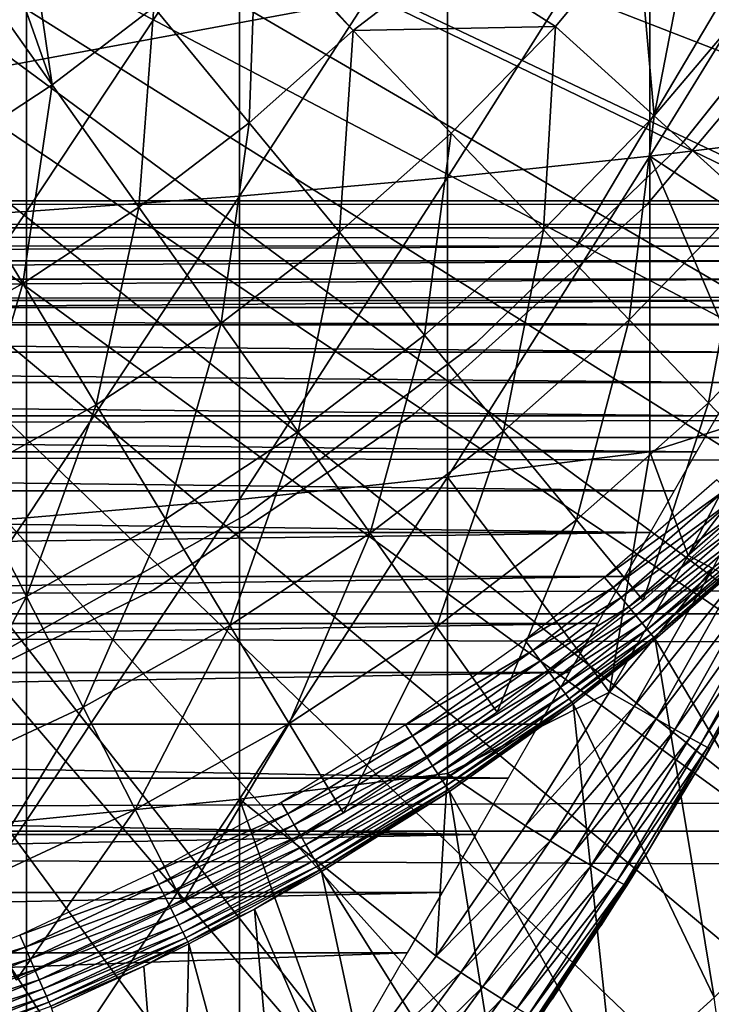
# Model space of a CAD drawing. Extents: x 0 to 458, y 0 to 1757.
# Drawn here: x 85 to 89, y 79 to 85 of the extents above; entities that cross this region are included whole.
import ezdxf

# ---------------------------------------------------------------- set-up
doc = ezdxf.new("R2010")
doc.units = 0
doc.header["$MEASUREMENT"] = 0
doc.layers.get('0').update_dxf_attribs({"linetype": 'CONTINUOUS'})

msp = doc.modelspace()

# ---------------------------------------------------------------- linework, layer by layer
for points in [[(82.200928, 88.685631, 0.052415), (94.322853, 84.465622, 0.052415), (82.054298, 88.138458, 0.052415)], [(94.663467, 85.440041, 0.052415), (94.38829, 84.643356, 0.052415), (82.200928, 88.685631, 0.052415)], [(82.200928, 88.685631, 0.052415), (94.38829, 84.643356, 0.052415), (94.322853, 84.465622, 0.052415)], [(82.054298, 88.138458, 0.052415), (93.095299, 81.703194, 0.052415), (81.814888, 87.625031, 0.052415)], [(82.054298, 88.138458, 0.052415), (94.322853, 84.465622, 0.052415), (93.947227, 83.517067, 0.052415)], [(82.054298, 88.138458, 0.052415), (93.947227, 83.517067, 0.052415), (93.573112, 82.671516, 0.052415)], [(93.573112, 82.671516, 0.052415), (93.537689, 82.595833, 0.052415), (82.054298, 88.138458, 0.052415)], [(82.054298, 88.138458, 0.052415), (93.537689, 82.595833, 0.052415), (93.095299, 81.703194, 0.052415)], [(81.814888, 87.625031, 0.052415), (92.116302, 80.009338, 0.052415), (81.489952, 87.160942, 0.052415)], [(81.814888, 87.625031, 0.052415), (93.095299, 81.703194, 0.052415), (92.618881, 80.836647, 0.052415)], [(81.814888, 87.625031, 0.052415), (92.618881, 80.836647, 0.052415), (92.116302, 80.009338, 0.052415)], [(81.489952, 87.160942, 0.052415), (91.541649, 79.154007, 0.052415), (81.089363, 86.760399, 0.052415)], [(81.489952, 87.160942, 0.052415), (92.116302, 80.009338, 0.052415), (91.541649, 79.154007, 0.052415)], [(81.089363, 86.760399, 0.052415), (89.213028, 76.415779, 0.052415), (80.625298, 86.43544, 0.052415)], [(81.089363, 86.760399, 0.052415), (91.541649, 79.154007, 0.052415), (91.018753, 78.446747, 0.052415)], [(81.089363, 86.760399, 0.052415), (91.018753, 78.446747, 0.052415), (90.472252, 77.769989, 0.052415)], [(90.472252, 77.769989, 0.052415), (89.811272, 77.026367, 0.052415), (81.089363, 86.760399, 0.052415)], [(81.089363, 86.760399, 0.052415), (89.811272, 77.026367, 0.052415), (89.213028, 76.415779, 0.052415)], [(89.092033, 86.440681, 85.981407), (89.092033, 84.579231, 85.602249), (90.312973, 86.561562, 85.311989)], [(90.312973, 86.561562, 85.311989), (89.092033, 84.579231, 85.602249), (90.312973, 84.72979, 84.938889)], [(87.100731, 74.65696, 0.052415), (80.111862, 86.19606, 0.052415), (80.625298, 86.43544, 0.052415)], [(87.100731, 74.65696, 0.052415), (80.625298, 86.43544, 0.052415), (87.882187, 75.24192, 0.052415)], [(80.625298, 86.43544, 0.052415), (89.213028, 76.415779, 0.052415), (88.502388, 75.759407, 0.052415)], [(80.625298, 86.43544, 0.052415), (88.502388, 75.759407, 0.052415), (87.882187, 75.24192, 0.052415)], [(87.830383, 86.33387, 86.573189), (87.830383, 84.446068, 86.188667), (89.092033, 86.440681, 85.981407)], [(89.092033, 86.440681, 85.981407), (87.830383, 84.446068, 86.188667), (89.092033, 84.579231, 85.602249)], [(86.533081, 86.241478, 87.084938), (86.533081, 84.330917, 86.695778), (87.830383, 86.33387, 86.573189)], [(87.830383, 86.33387, 86.573189), (86.533081, 84.330917, 86.695778), (87.830383, 84.446068, 86.188667)], [(80.111862, 86.19606, 0.052415), (86.493858, 74.250343, 0.052415), (86.36776, 74.17083, 0.052415)], [(86.493858, 74.250343, 0.052415), (80.111862, 86.19606, 0.052415), (87.100731, 74.65696, 0.052415)], [(86.36776, 74.17083, 0.052415), (85.614822, 73.729988, 0.052415), (80.111862, 86.19606, 0.052415)], [(80.111862, 86.19606, 0.052415), (85.614822, 73.729988, 0.052415), (85.059837, 73.44091, 0.052415)], [(85.205383, 86.163879, 87.514587), (85.205383, 84.234238, 87.121536), (86.533081, 86.241478, 87.084938)], [(86.533081, 86.241478, 87.084938), (85.205383, 84.234238, 87.121536), (86.533081, 84.330917, 86.695778)], [(83.852631, 86.101532, 87.86042), (83.852631, 84.156387, 87.464233), (85.205383, 86.163879, 87.514587)], [(85.205383, 86.163879, 87.514587), (83.852631, 84.156387, 87.464233), (85.205383, 84.234238, 87.121536)], [(81.000298, 86.019989, 69.109467), (79.00029, 84.02002, 69.109467), (89.816963, 86.019989, 69.109467)], [(89.816963, 86.019989, 69.109467), (79.00029, 84.02002, 69.109467), (88.632179, 84.02002, 69.109467)], [(85.366463, 85.02388, 56.238312), (84.799217, 85.823662, 55.56049), (85.021141, 85.999969, 55.553131)], [(85.366463, 85.02388, 56.238312), (85.021141, 85.999969, 55.553131), (85.223793, 85.999969, 55.633091)], [(85.366463, 85.02388, 56.238312), (85.223793, 85.999969, 55.633091), (86.00058, 85.509178, 56.238312)], [(86.595268, 84.787849, 56.977871), (86.00058, 85.509178, 56.238312), (86.638443, 85.999969, 56.28014)], [(86.595268, 84.787849, 56.977871), (86.638443, 85.999969, 56.28014), (87.243271, 85.362793, 56.977871)], [(87.243271, 85.362793, 56.977871), (86.638443, 85.999969, 56.28014), (86.67244, 85.999969, 56.29771)], [(87.243271, 85.362793, 56.977871), (86.67244, 85.999969, 56.29771), (87.832123, 85.814827, 57.064838)], [(88.503906, 85.388779, 57.776089), (87.832123, 85.814827, 57.064838), (89.014839, 85.999969, 57.769341)], [(88.503906, 85.388779, 57.776089), (89.014839, 85.999969, 57.769341), (89.120506, 84.830162, 58.629669)], [(89.816963, 86.019989, 69.109467), (88.632179, 84.02002, 69.109467), (91.249352, 84.02002, 69.109467)], [(89.120506, 84.830162, 58.629669), (89.014839, 85.999969, 57.769341), (89.347023, 85.999969, 58.025311)], [(89.120506, 84.830162, 58.629669), (89.347023, 85.999969, 58.025311), (89.758781, 85.588097, 58.629669)], [(90.400703, 86.047653, 14.10947), (90.400703, 86.047653, 58.97216), (89.290161, 84.655052, 14.10947)], [(89.290161, 84.655052, 14.10947), (90.400703, 86.047653, 58.97216), (90.384918, 86.025002, 58.901272)], [(89.290161, 84.655052, 14.10947), (90.384918, 86.025002, 58.901272), (89.290161, 84.655052, 58.901272)], [(84.69883, 84.585907, 56.238312), (84.799217, 85.823662, 55.56049), (85.366463, 85.02388, 56.238312)], [(87.243271, 85.362793, 56.977871), (87.832123, 85.814827, 57.064838), (88.503906, 85.388779, 57.776089)], [(89.071053, 84.274773, 5.052418), (89.071053, 84.274773, 50.052422), (90.32653, 85.770958, 5.052418)], [(90.32653, 85.770958, 5.052418), (89.071053, 84.274773, 50.052422), (90.32653, 85.770958, 50.052422)], [(89.758781, 85.588097, 58.629669), (89.695068, 84.309578, 59.535069), (89.120506, 84.830162, 58.629669)], [(85.90728, 84.261299, 56.977871), (85.366463, 85.02388, 56.238312), (86.00058, 85.509178, 56.238312)], [(85.90728, 84.261299, 56.977871), (86.00058, 85.509178, 56.238312), (86.595268, 84.787849, 56.977871)], [(88.503906, 85.388779, 57.776089), (87.854492, 84.722397, 57.776089), (87.243271, 85.362793, 56.977871)], [(88.503906, 85.388779, 57.776089), (88.428932, 84.120506, 58.629669), (87.854492, 84.722397, 57.776089)], [(89.120506, 84.830162, 58.629669), (88.428932, 84.120506, 58.629669), (88.503906, 85.388779, 57.776089)], [(87.243271, 85.362793, 56.977871), (87.158432, 84.104782, 57.776089), (86.595268, 84.787849, 56.977871)], [(87.243271, 85.362793, 56.977871), (87.854492, 84.722397, 57.776089), (87.158432, 84.104782, 57.776089)], [(85.18293, 83.786133, 56.977871), (84.69883, 84.585907, 56.238312), (85.366463, 85.02388, 56.238312)], [(85.18293, 83.786133, 56.977871), (85.366463, 85.02388, 56.238312), (85.90728, 84.261299, 56.977871)], [(86.595268, 84.787849, 56.977871), (86.419434, 83.539253, 57.776089), (85.90728, 84.261299, 56.977871)], [(86.595268, 84.787849, 56.977871), (87.158432, 84.104782, 57.776089), (86.419434, 83.539253, 57.776089)], [(89.120506, 84.830162, 58.629669), (88.964241, 83.559509, 59.535069), (88.428932, 84.120506, 58.629669)], [(89.695068, 84.309578, 59.535069), (88.964241, 83.559509, 59.535069), (89.120506, 84.830162, 58.629669)], [(87.687721, 83.462723, 58.629669), (87.158432, 84.104782, 57.776089), (87.854492, 84.722397, 57.776089)], [(87.687721, 83.462723, 58.629669), (87.854492, 84.722397, 57.776089), (88.428932, 84.120506, 58.629669)], [(90.209679, 83.84478, 84.791229), (90.312973, 84.72979, 84.938889), (89.092033, 84.579231, 85.602249)], [(88.010674, 83.415871, 58.901272), (88.010674, 83.415871, 14.10947), (89.290161, 84.655052, 14.10947)], [(88.010674, 83.415871, 58.901272), (89.290161, 84.655052, 14.10947), (89.290161, 84.655052, 58.901272)], [(84.426018, 83.364731, 56.977871), (84.69883, 84.585907, 56.238312), (85.18293, 83.786133, 56.977871)], [(87.830383, 84.446068, 86.188667), (87.830383, 82.577232, 85.720261), (89.092033, 84.579231, 85.602249)], [(89.092033, 84.579231, 85.602249), (87.830383, 82.577232, 85.720261), (89.092033, 82.736366, 85.140358)], [(90.209679, 83.84478, 84.791229), (89.092033, 84.579231, 85.602249), (89.787361, 82.958817, 84.812431)], [(89.092033, 84.579231, 85.602249), (89.092033, 82.736366, 85.140358), (89.787361, 82.958817, 84.812431)], [(86.533081, 84.330917, 86.695778), (86.533081, 82.439537, 86.221733), (87.830383, 84.446068, 86.188667)], [(87.830383, 84.446068, 86.188667), (86.533081, 82.439537, 86.221733), (87.830383, 82.577232, 85.720261)], [(41.067299, 84.132912, 69.0196), (416.933289, 84.132912, 69.0196), (416.933289, 84.300041, 67.109467)], [(41.067299, 84.132912, 69.0196), (416.933289, 84.300041, 67.109467), (41.067299, 84.300041, 67.109467)], [(41.067299, 84.300041, 67.109467), (416.933289, 84.300041, 67.109467), (416.933289, 84.132912, 65.199341)], [(41.067299, 84.300041, 67.109467), (416.933289, 84.132912, 65.199341), (41.067299, 84.132912, 65.199341)], [(85.205383, 84.234238, 87.121536), (85.205383, 82.324028, 86.642754), (86.533081, 84.330917, 86.695778)], [(86.533081, 84.330917, 86.695778), (85.205383, 82.324028, 86.642754), (86.533081, 82.439537, 86.221733)], [(89.695068, 84.309578, 59.535069), (89.458168, 83.04203, 60.488522), (88.964241, 83.559509, 59.535069)], [(90.225227, 83.829163, 60.488522), (89.458168, 83.04203, 60.488522), (89.695068, 84.309578, 59.535069)], [(83.852631, 84.156387, 87.464233), (83.852631, 82.230927, 86.981621), (85.205383, 84.234238, 87.121536)], [(85.205383, 84.234238, 87.121536), (83.852631, 82.230927, 86.981621), (85.205383, 82.324028, 86.642754)], [(85.90728, 84.261299, 56.977871), (85.641373, 83.028793, 57.776089), (85.18293, 83.786133, 56.977871)], [(85.90728, 84.261299, 56.977871), (86.419434, 83.539253, 57.776089), (85.641373, 83.028793, 57.776089)], [(87.61956, 82.96788, 5.052418), (87.61956, 82.96788, 50.052422), (89.071053, 84.274773, 5.052418)], [(89.071053, 84.274773, 5.052418), (87.61956, 82.96788, 50.052422), (89.071053, 84.274773, 50.052422)], [(41.067299, 83.636642, 70.871689), (416.933289, 83.636642, 70.871689), (416.933289, 84.132912, 69.0196)], [(41.067299, 83.636642, 70.871689), (416.933289, 84.132912, 69.0196), (41.067299, 84.132912, 69.0196)], [(41.067299, 84.132912, 65.199341), (416.933289, 84.132912, 65.199341), (416.933289, 83.636642, 63.34724)], [(41.067299, 84.132912, 65.199341), (416.933289, 83.636642, 63.34724), (41.067299, 83.636642, 63.34724)], [(86.900772, 82.860588, 58.629669), (86.419434, 83.539253, 57.776089), (87.158432, 84.104782, 57.776089)], [(86.900772, 82.860588, 58.629669), (87.158432, 84.104782, 57.776089), (87.687721, 83.462723, 58.629669)], [(88.180939, 82.864517, 59.535069), (87.687721, 83.462723, 58.629669), (88.428932, 84.120506, 58.629669)], [(88.180939, 82.864517, 59.535069), (88.428932, 84.120506, 58.629669), (88.964241, 83.559509, 59.535069)], [(67.875832, 84.02002, 73.109467), (90.124771, 84.02002, 73.109467), (67.930222, 83.925842, 73.572639)], [(67.930222, 83.925842, 73.572639), (90.124771, 84.02002, 73.109467), (90.070381, 83.925842, 73.572639)], [(67.930222, 83.925842, 73.572639), (90.070381, 83.925842, 73.572639), (67.995827, 83.812119, 74.031418)], [(67.995827, 83.812119, 74.031418), (90.070381, 83.925842, 73.572639), (90.004768, 83.812119, 74.031418)], [(67.995827, 83.812119, 74.031418), (90.004768, 83.812119, 74.031418), (68.072571, 83.679199, 74.485001)], [(68.072571, 83.679199, 74.485001), (90.004768, 83.812119, 74.031418), (89.928032, 83.679199, 74.485001)], [(90.225227, 83.829163, 60.488522), (89.908691, 82.569962, 61.486061), (89.458168, 83.04203, 60.488522)], [(85.18293, 83.786133, 56.977871), (84.828331, 82.576157, 57.776089), (84.426018, 83.364731, 56.977871)], [(85.18293, 83.786133, 56.977871), (85.641373, 83.028793, 57.776089), (84.828331, 82.576157, 57.776089)], [(68.072571, 83.679199, 74.485001), (89.928032, 83.679199, 74.485001), (68.160278, 83.527328, 74.932571)], [(89.928032, 83.679199, 74.485001), (89.840309, 83.527328, 74.932571), (68.160278, 83.527328, 74.932571)], [(41.067299, 82.826263, 72.609467), (416.933289, 82.826263, 72.609467), (416.933289, 83.636642, 70.871689)], [(41.067299, 82.826263, 72.609467), (416.933289, 83.636642, 70.871689), (41.067299, 83.636642, 70.871689)], [(41.067299, 83.636642, 63.34724), (416.933289, 83.636642, 63.34724), (416.933289, 82.826263, 61.60947)], [(41.067299, 83.636642, 63.34724), (416.933289, 82.826263, 61.60947), (41.067299, 82.826263, 61.60947)], [(88.636063, 82.312462, 60.488522), (88.180939, 82.864517, 59.535069), (88.964241, 83.559509, 59.535069)], [(88.636063, 82.312462, 60.488522), (88.964241, 83.559509, 59.535069), (89.458168, 83.04203, 60.488522)], [(68.160278, 83.527328, 74.932571), (89.840309, 83.527328, 74.932571), (89.741768, 83.356621, 75.373329)], [(68.160278, 83.527328, 74.932571), (89.741768, 83.356621, 75.373329), (68.25882, 83.356621, 75.373329)], [(86.07222, 82.316994, 58.629669), (85.641373, 83.028793, 57.776089), (86.419434, 83.539253, 57.776089)], [(86.07222, 82.316994, 58.629669), (86.419434, 83.539253, 57.776089), (86.900772, 82.860588, 58.629669)], [(87.349312, 82.22818, 59.535069), (86.900772, 82.860588, 58.629669), (87.687721, 83.462723, 58.629669)], [(87.349312, 82.22818, 59.535069), (87.687721, 83.462723, 58.629669), (88.180939, 82.864517, 59.535069)], [(86.583237, 82.350609, 58.901272), (86.583237, 82.350609, 14.10947), (88.010674, 83.415871, 14.10947)], [(86.583237, 82.350609, 58.901272), (88.010674, 83.415871, 14.10947), (88.010674, 83.415871, 58.901272)], [(68.25882, 83.356621, 75.373329), (89.741768, 83.356621, 75.373329), (89.632591, 83.167549, 75.806488)], [(68.25882, 83.356621, 75.373329), (89.632591, 83.167549, 75.806488), (68.368019, 83.167549, 75.806488)], [(68.368019, 83.167549, 75.806488), (89.632591, 83.167549, 75.806488), (89.512939, 82.960251, 76.231293)], [(68.368019, 83.167549, 75.806488), (89.512939, 82.960251, 76.231293), (68.487663, 82.960251, 76.231293)], [(85.206451, 81.834908, 58.629669), (84.828331, 82.576157, 57.776089), (85.641373, 83.028793, 57.776089)], [(85.206451, 81.834908, 58.629669), (85.641373, 83.028793, 57.776089), (86.07222, 82.316994, 58.629669)], [(89.051163, 81.809036, 61.486061), (88.636063, 82.312462, 60.488522), (89.458168, 83.04203, 60.488522)], [(89.051163, 81.809036, 61.486061), (89.458168, 83.04203, 60.488522), (89.908691, 82.569962, 61.486061)], [(68.487663, 82.960251, 76.231293), (89.512939, 82.960251, 76.231293), (89.383049, 82.735298, 76.646973)], [(68.487663, 82.960251, 76.231293), (89.383049, 82.735298, 76.646973), (68.617538, 82.735298, 76.646973)], [(86.00029, 81.875679, 5.052418), (86.00029, 81.875679, 50.052422), (87.61956, 82.96788, 5.052418)], [(87.61956, 82.96788, 5.052418), (86.00029, 81.875679, 50.052422), (87.61956, 82.96788, 50.052422)], [(89.787361, 82.958817, 84.812431), (89.092033, 82.736366, 85.140358), (89.330841, 82.089897, 84.827019)], [(89.330841, 82.089897, 84.827019), (89.941078, 82.88324, 84.684181), (89.787361, 82.958817, 84.812431)], [(89.484993, 82.007767, 84.699142), (89.941078, 82.88324, 84.684181), (89.330841, 82.089897, 84.827019)], [(41.067299, 81.726547, 74.18013), (416.933289, 81.726547, 74.18013), (416.933289, 82.826263, 72.609467)], [(41.067299, 81.726547, 74.18013), (416.933289, 82.826263, 72.609467), (41.067299, 82.826263, 72.609467)], [(41.067299, 82.826263, 61.60947), (416.933289, 82.826263, 61.60947), (416.933289, 81.726547, 60.038799)], [(41.067299, 82.826263, 61.60947), (416.933289, 81.726547, 60.038799), (41.067299, 81.726547, 60.038799)], [(86.473732, 81.653709, 59.535069), (86.07222, 82.316994, 58.629669), (86.900772, 82.860588, 58.629669)], [(86.473732, 81.653709, 59.535069), (86.900772, 82.860588, 58.629669), (87.349312, 82.22818, 59.535069)], [(87.763191, 81.644539, 60.488522), (87.349312, 82.22818, 59.535069), (88.180939, 82.864517, 59.535069)], [(87.763191, 81.644539, 60.488522), (88.180939, 82.864517, 59.535069), (88.636063, 82.312462, 60.488522)], [(68.617538, 82.735298, 76.646973), (89.383049, 82.735298, 76.646973), (89.243156, 82.493073, 77.052788)], [(68.617538, 82.735298, 76.646973), (89.243156, 82.493073, 77.052788), (68.757439, 82.493073, 77.052788)], [(87.830383, 82.577232, 85.720261), (88.840538, 81.238632, 84.83342), (89.092033, 82.736366, 85.140358)], [(89.092033, 82.736366, 85.140358), (88.840538, 81.238632, 84.83342), (89.330841, 82.089897, 84.827019)], [(84.307999, 81.416962, 58.629669), (84.828331, 82.576157, 57.776089), (85.206451, 81.834908, 58.629669)], [(86.533081, 82.439537, 86.221733), (86.533081, 80.571289, 85.663719), (87.830383, 82.577232, 85.720261)], [(87.830383, 82.577232, 85.720261), (86.533081, 80.571289, 85.663719), (87.830383, 80.731148, 85.168892)], [(87.830383, 82.577232, 85.720261), (87.830383, 80.731148, 85.168892), (88.840538, 81.238632, 84.83342)], [(89.565582, 82.501534, 50.045521), (89.509369, 82.56221, 50.052422), (88.810608, 81.953407, 50.052422)], [(89.565582, 82.501534, 50.045521), (88.810608, 81.953407, 50.052422), (88.86293, 81.889633, 50.04557)], [(88.86293, 81.889633, 50.04557), (89.620232, 82.442398, 50.025002), (89.565582, 82.501534, 50.045521)], [(68.757439, 82.493073, 77.052788), (89.243156, 82.493073, 77.052788), (89.093513, 82.233788, 77.448021)], [(68.757439, 82.493073, 77.052788), (89.093513, 82.233788, 77.448021), (68.907097, 82.233788, 77.448021)], [(85.205383, 82.324028, 86.642754), (85.205383, 80.437057, 86.079163), (86.533081, 82.439537, 86.221733)], [(86.533081, 82.439537, 86.221733), (85.205383, 80.437057, 86.079163), (86.533081, 80.571289, 85.663719)], [(88.86293, 81.889633, 50.04557), (88.91378, 81.827637, 50.025219), (89.620232, 82.442398, 50.025002)], [(88.91378, 81.827637, 50.025219), (89.671837, 82.386612, 49.991451), (89.620232, 82.442398, 50.025002)], [(88.91378, 81.827637, 50.025219), (88.961838, 81.769112, 49.99192), (89.671837, 82.386612, 49.991451)], [(88.961838, 81.769112, 49.99192), (89.718941, 82.335709, 49.945782), (89.671837, 82.386612, 49.991451)], [(83.852631, 82.230927, 86.981621), (83.852631, 80.328941, 86.413551), (85.205383, 82.324028, 86.642754)], [(85.205383, 82.324028, 86.642754), (83.852631, 80.328941, 86.413551), (85.205383, 80.437057, 86.079163)], [(85.031288, 81.47657, 58.901272), (85.031288, 81.47657, 14.10947), (86.583237, 82.350609, 14.10947)], [(85.031288, 81.47657, 58.901272), (86.583237, 82.350609, 14.10947), (86.583237, 82.350609, 58.901272)], [(85.5588, 81.144333, 59.535069), (85.206451, 81.834908, 58.629669), (86.07222, 82.316994, 58.629669)], [(85.5588, 81.144333, 59.535069), (86.07222, 82.316994, 58.629669), (86.473732, 81.653709, 59.535069)], [(88.961838, 81.769112, 49.99192), (89.005737, 81.715584, 49.946579), (89.718941, 82.335709, 49.945782)], [(89.005737, 81.715584, 49.946579), (89.760269, 82.291008, 49.889252), (89.718941, 82.335709, 49.945782)], [(88.140701, 81.112267, 61.486061), (87.763191, 81.644539, 60.488522), (88.636063, 82.312462, 60.488522)], [(88.140701, 81.112267, 61.486061), (88.636063, 82.312462, 60.488522), (89.051163, 81.809036, 61.486061)], [(89.005737, 81.715584, 49.946579), (89.044296, 81.668617, 49.89045), (89.760269, 82.291008, 49.889252)], [(89.044296, 81.668617, 49.89045), (89.794678, 82.253807, 49.823421), (89.760269, 82.291008, 49.889252)], [(68.907097, 82.233788, 77.448021), (89.093513, 82.233788, 77.448021), (69.066238, 81.958168, 77.83197)], [(69.066238, 81.958168, 77.83197), (89.093513, 82.233788, 77.448021), (88.934349, 81.958168, 77.83197)], [(86.844208, 81.041687, 60.488522), (86.473732, 81.653709, 59.535069), (87.349312, 82.22818, 59.535069)], [(86.844208, 81.041687, 60.488522), (87.349312, 82.22818, 59.535069), (87.763191, 81.644539, 60.488522)], [(89.044296, 81.668617, 49.89045), (89.076462, 81.629402, 49.825062), (89.794678, 82.253807, 49.823421)], [(89.076462, 81.629402, 49.825062), (89.821198, 82.225082, 49.750111), (89.794678, 82.253807, 49.823421)], [(89.076462, 81.629402, 49.825062), (89.101341, 81.598999, 49.752201), (89.821198, 82.225082, 49.750111)], [(89.101341, 81.598999, 49.752201), (89.839127, 82.205772, 49.671349), (89.821198, 82.225082, 49.750111)], [(89.101341, 81.598999, 49.752201), (89.118263, 81.578491, 49.67387), (89.839127, 82.205772, 49.671349)], [(89.118263, 81.578491, 49.67387), (89.847939, 82.196243, 49.589298), (89.839127, 82.205772, 49.671349)], [(89.118263, 81.578491, 49.67387), (89.126747, 81.568123, 49.59222), (89.847939, 82.196243, 49.589298)], [(90.093063, 79.931969, 24.98118), (89.847939, 82.196243, 49.589298), (89.126747, 81.568123, 49.59222)], [(89.388672, 80.752968, 79.19223), (89.608788, 81.133957, 78.808708), (90.166931, 82.173233, 83.55439)], [(90.166931, 82.173233, 83.55439), (89.951248, 81.758141, 83.555931), (89.388672, 80.752968, 79.19223)], [(88.840538, 81.238632, 84.83342), (89.484993, 82.007767, 84.699142), (89.330841, 82.089897, 84.827019)], [(69.066238, 81.958168, 77.83197), (88.934349, 81.958168, 77.83197), (69.234612, 81.666473, 78.203941)], [(69.234612, 81.666473, 78.203941), (88.934349, 81.958168, 77.83197), (88.765991, 81.666473, 78.203941)], [(88.86293, 81.889633, 50.04557), (88.810608, 81.953407, 50.052422), (88.313789, 81.562401, 50.052422)], [(88.994957, 81.14994, 84.705994), (89.484993, 82.007767, 84.699142), (88.840538, 81.238632, 84.83342)], [(88.994957, 81.14994, 84.705994), (89.621277, 81.935173, 84.547462), (89.484993, 82.007767, 84.699142)], [(88.86293, 81.889633, 50.04557), (88.313789, 81.562401, 50.052422), (88.36335, 81.496719, 50.045609)], [(88.36335, 81.496719, 50.045609), (88.91378, 81.827637, 50.025219), (88.86293, 81.889633, 50.04557)], [(89.131798, 81.071732, 84.554008), (89.621277, 81.935173, 84.547462), (88.994957, 81.14994, 84.705994)], [(89.131798, 81.071732, 84.554008), (89.736847, 81.873421, 84.37513), (89.621277, 81.935173, 84.547462)], [(84.244789, 81.019402, 5.052418), (84.244789, 81.019402, 50.052422), (86.00029, 81.875679, 5.052418)], [(86.00029, 81.875679, 5.052418), (84.244789, 81.019402, 50.052422), (86.00029, 81.875679, 50.052422)], [(84.609329, 80.702538, 59.535069), (84.307999, 81.416962, 58.629669), (85.206451, 81.834908, 58.629669)], [(84.609329, 80.702538, 59.535069), (85.206451, 81.834908, 58.629669), (85.5588, 81.144333, 59.535069)], [(88.36335, 81.496719, 50.045609), (88.411537, 81.432823, 50.02536), (88.91378, 81.827637, 50.025219)], [(88.411537, 81.432823, 50.02536), (88.961838, 81.769112, 49.99192), (88.91378, 81.827637, 50.025219)], [(89.248154, 81.005692, 84.380699), (89.736847, 81.873421, 84.37513), (89.131798, 81.071732, 84.554008)], [(89.248154, 81.005692, 84.380699), (89.829277, 81.824059, 84.185753), (89.736847, 81.873421, 84.37513)], [(88.411537, 81.432823, 50.02536), (88.457077, 81.372498, 49.992229), (88.961838, 81.769112, 49.99192)], [(88.457077, 81.372498, 49.992229), (89.005737, 81.715584, 49.946579), (88.961838, 81.769112, 49.99192)], [(89.341507, 80.953117, 84.189774), (89.829277, 81.824059, 84.185753), (89.248154, 81.005692, 84.380699)], [(89.341507, 80.953117, 84.189774), (89.896683, 81.787819, 83.983238), (89.829277, 81.824059, 84.185753)], [(89.409897, 80.915207, 83.985268), (89.896683, 81.787819, 83.983238), (89.341507, 80.953117, 84.189774)], [(89.409897, 80.915207, 83.985268), (89.937607, 81.76577, 83.771828), (89.896683, 81.787819, 83.983238)], [(89.451881, 80.892677, 83.771568), (89.937607, 81.76577, 83.771828), (89.409897, 80.915207, 83.985268)], [(89.451881, 80.892677, 83.771568), (89.951248, 81.758141, 83.555931), (89.937607, 81.76577, 83.771828)], [(41.067299, 80.370659, 75.53595), (416.933289, 80.370659, 75.53595), (416.933289, 81.726547, 74.18013)], [(41.067299, 80.370659, 75.53595), (416.933289, 81.726547, 74.18013), (41.067299, 81.726547, 74.18013)], [(41.067299, 81.726547, 60.038799), (416.933289, 81.726547, 60.038799), (416.933289, 80.370659, 58.68298)], [(41.067299, 81.726547, 60.038799), (416.933289, 80.370659, 58.68298), (41.067299, 80.370659, 58.68298)], [(88.457077, 81.372498, 49.992229), (88.498711, 81.317421, 49.947109), (89.005737, 81.715584, 49.946579)], [(88.498711, 81.317421, 49.947109), (89.044296, 81.668617, 49.89045), (89.005737, 81.715584, 49.946579)], [(89.388672, 80.752968, 79.19223), (89.951248, 81.758141, 83.555931), (89.46653, 80.886131, 83.553207)], [(89.46653, 80.886131, 83.553207), (89.951248, 81.758141, 83.555931), (89.451881, 80.892677, 83.771568)], [(69.234612, 81.666473, 78.203941), (88.765991, 81.666473, 78.203941), (69.411873, 81.359512, 78.563278)], [(69.411873, 81.359512, 78.563278), (88.765991, 81.666473, 78.203941), (88.588707, 81.359512, 78.563278)], [(85.883919, 80.507042, 60.488522), (85.5588, 81.144333, 59.535069), (86.473732, 81.653709, 59.535069)], [(85.883919, 80.507042, 60.488522), (86.473732, 81.653709, 59.535069), (86.844208, 81.041687, 60.488522)], [(87.182121, 80.483437, 61.486061), (86.844208, 81.041687, 60.488522), (87.763191, 81.644539, 60.488522)], [(87.182121, 80.483437, 61.486061), (87.763191, 81.644539, 60.488522), (88.140701, 81.112267, 61.486061)], [(88.498711, 81.317421, 49.947109), (88.535309, 81.268913, 49.891251), (89.044296, 81.668617, 49.89045)], [(88.535309, 81.268913, 49.891251), (89.076462, 81.629402, 49.825062), (89.044296, 81.668617, 49.89045)], [(88.535309, 81.268913, 49.891251), (88.565872, 81.228378, 49.826149), (89.076462, 81.629402, 49.825062)], [(88.565872, 81.228378, 49.826149), (89.101341, 81.598999, 49.752201), (89.076462, 81.629402, 49.825062)], [(88.565872, 81.228378, 49.826149), (88.589561, 81.197021, 49.753601), (89.101341, 81.598999, 49.752201)], [(88.589561, 81.197021, 49.753601), (89.118263, 81.578491, 49.67387), (89.101341, 81.598999, 49.752201)], [(88.36335, 81.496719, 50.045609), (88.313789, 81.562401, 50.052422), (87.568092, 81.033112, 50.052422)], [(88.589561, 81.197021, 49.753601), (88.605728, 81.175568, 49.67556), (89.118263, 81.578491, 49.67387)], [(88.605728, 81.175568, 49.67556), (89.126747, 81.568123, 49.59222), (89.118263, 81.578491, 49.67387)], [(88.605728, 81.175568, 49.67556), (88.61396, 81.164719, 49.594181), (89.126747, 81.568123, 49.59222)], [(89.494202, 79.334381, 24.98118), (89.126747, 81.568123, 49.59222), (88.61396, 81.164719, 49.594181)], [(90.093063, 79.931969, 24.98118), (89.126747, 81.568123, 49.59222), (89.494202, 79.334381, 24.98118)], [(88.36335, 81.496719, 50.045609), (87.568092, 81.033112, 50.052422), (87.613541, 80.96492, 50.045658)], [(87.613541, 80.96492, 50.045658), (88.411537, 81.432823, 50.02536), (88.36335, 81.496719, 50.045609)], [(87.613541, 80.96492, 50.045658), (87.657753, 80.898643, 50.025558), (88.411537, 81.432823, 50.02536)], [(87.657753, 80.898643, 50.025558), (88.457077, 81.372498, 49.992229), (88.411537, 81.432823, 50.02536)], [(69.411873, 81.359512, 78.563278), (88.588707, 81.359512, 78.563278), (69.597748, 81.037521, 78.90934)], [(88.588707, 81.359512, 78.563278), (88.402847, 81.037521, 78.90934), (69.597748, 81.037521, 78.90934)], [(87.657753, 80.898643, 50.025558), (87.699532, 80.835938, 49.992661), (88.457077, 81.372498, 49.992229)], [(87.699532, 80.835938, 49.992661), (88.498711, 81.317421, 49.947109), (88.457077, 81.372498, 49.992229)], [(87.699532, 80.835938, 49.992661), (87.73777, 80.778481, 49.947868), (88.498711, 81.317421, 49.947109)], [(87.73777, 80.778481, 49.947868), (88.535309, 81.268913, 49.891251), (88.498711, 81.317421, 49.947109)], [(87.73777, 80.778481, 49.947868), (87.771423, 80.72805, 49.892368), (88.535309, 81.268913, 49.891251)], [(87.771423, 80.72805, 49.892368), (88.565872, 81.228378, 49.826149), (88.535309, 81.268913, 49.891251)], [(87.771423, 80.72805, 49.892368), (87.799561, 80.685852, 49.82769), (88.565872, 81.228378, 49.826149)], [(87.799561, 80.685852, 49.82769), (88.589561, 81.197021, 49.753601), (88.565872, 81.228378, 49.826149)], [(88.840538, 81.238632, 84.83342), (87.830383, 80.731148, 85.168892), (88.316811, 80.405472, 84.83007)], [(88.316811, 80.405472, 84.83007), (88.994957, 81.14994, 84.705994), (88.840538, 81.238632, 84.83342)], [(87.799561, 80.685852, 49.82769), (87.821449, 80.652946, 49.755562), (88.589561, 81.197021, 49.753601)], [(87.821449, 80.652946, 49.755562), (88.605728, 81.175568, 49.67556), (88.589561, 81.197021, 49.753601)], [(87.821449, 80.652946, 49.755562), (87.836487, 80.630417, 49.67794), (88.605728, 81.175568, 49.67556)], [(87.836487, 80.630417, 49.67794), (88.61396, 81.164719, 49.594181), (88.605728, 81.175568, 49.67556)], [(87.836487, 80.630417, 49.67794), (87.844269, 80.618736, 49.59692), (88.61396, 81.164719, 49.594181)], [(88.87075, 78.769798, 24.98118), (88.61396, 81.164719, 49.594181), (87.844269, 80.618736, 49.59692)], [(88.471313, 80.310341, 84.703163), (88.994957, 81.14994, 84.705994), (88.316811, 80.405472, 84.83007)], [(88.471313, 80.310341, 84.703163), (89.131798, 81.071732, 84.554008), (88.994957, 81.14994, 84.705994)], [(89.494202, 79.334381, 24.98118), (88.61396, 81.164719, 49.594181), (88.87075, 78.769798, 24.98118)], [(84.88739, 80.043442, 60.488522), (84.609329, 80.702538, 59.535069), (85.5588, 81.144333, 59.535069)], [(84.88739, 80.043442, 60.488522), (85.5588, 81.144333, 59.535069), (85.883919, 80.507042, 60.488522)], [(69.597748, 81.037521, 78.90934), (88.402847, 81.037521, 78.90934), (88.208717, 80.701347, 79.241508)], [(69.597748, 81.037521, 78.90934), (88.208717, 80.701347, 79.241508), (69.791878, 80.701347, 79.241508)], [(86.180458, 79.925781, 61.486061), (85.883919, 80.507042, 60.488522), (86.844208, 81.041687, 60.488522)], [(86.180458, 79.925781, 61.486061), (86.844208, 81.041687, 60.488522), (87.182121, 80.483437, 61.486061)], [(87.613541, 80.96492, 50.045658), (87.568092, 81.033112, 50.052422), (86.794182, 80.549599, 50.052422)], [(88.608589, 80.226662, 84.550941), (89.131798, 81.071732, 84.554008), (88.471313, 80.310341, 84.703163)], [(88.608589, 80.226662, 84.550941), (89.248154, 81.005692, 84.380699), (89.131798, 81.071732, 84.554008)], [(88.725693, 80.156326, 84.376717), (89.248154, 81.005692, 84.380699), (88.608589, 80.226662, 84.550941)], [(88.725693, 80.156326, 84.376717), (89.341507, 80.953117, 84.189774), (89.248154, 81.005692, 84.380699)], [(87.613541, 80.96492, 50.045658), (86.794182, 80.549599, 50.052422), (86.835403, 80.479149, 50.0457)], [(86.835403, 80.479149, 50.0457), (87.657753, 80.898643, 50.025558), (87.613541, 80.96492, 50.045658)], [(88.82003, 80.100662, 84.184288), (89.341507, 80.953117, 84.189774), (88.725693, 80.156326, 84.376717)], [(88.82003, 80.100662, 84.184288), (89.409897, 80.915207, 83.985268), (89.341507, 80.953117, 84.189774)], [(88.889572, 80.061081, 83.977859), (89.409897, 80.915207, 83.985268), (88.82003, 80.100662, 84.184288)], [(88.889572, 80.061081, 83.977859), (89.451881, 80.892677, 83.771568), (89.409897, 80.915207, 83.985268)], [(86.835403, 80.479149, 50.0457), (86.875504, 80.410599, 50.025749), (87.657753, 80.898643, 50.025558)], [(86.875504, 80.410599, 50.025749), (87.699532, 80.835938, 49.992661), (87.657753, 80.898643, 50.025558)], [(88.932777, 80.038429, 83.761902), (89.451881, 80.892677, 83.771568), (88.889572, 80.061081, 83.977859)], [(88.932777, 80.038429, 83.761902), (89.071899, 80.229401, 83.544853), (89.451881, 80.892677, 83.771568)], [(89.071899, 80.229401, 83.544853), (89.46653, 80.886131, 83.553207), (89.451881, 80.892677, 83.771568)], [(89.388672, 80.752968, 79.19223), (89.46653, 80.886131, 83.553207), (89.071899, 80.229401, 79.663773)], [(89.071899, 80.229401, 79.663773), (89.46653, 80.886131, 83.553207), (89.071899, 80.229401, 83.544853)], [(86.875504, 80.410599, 50.025749), (86.913422, 80.345627, 49.99308), (87.699532, 80.835938, 49.992661)], [(86.913422, 80.345627, 49.99308), (87.73777, 80.778481, 49.947868), (87.699532, 80.835938, 49.992661)], [(87.759911, 79.591042, 84.815407), (87.830383, 80.731148, 85.168892), (86.533081, 80.571289, 85.663719)], [(86.913422, 80.345627, 49.99308), (86.948143, 80.286263, 49.948582), (87.73777, 80.778481, 49.947868)], [(86.948143, 80.286263, 49.948582), (87.771423, 80.72805, 49.892368), (87.73777, 80.778481, 49.947868)], [(86.948143, 80.286263, 49.948582), (86.978722, 80.233932, 49.89344), (87.771423, 80.72805, 49.892368)], [(86.978722, 80.233932, 49.89344), (87.799561, 80.685852, 49.82769), (87.771423, 80.72805, 49.892368)], [(88.316811, 80.405472, 84.83007), (87.830383, 80.731148, 85.168892), (87.759911, 79.591042, 84.815407)], [(69.791878, 80.701347, 79.241508), (88.208717, 80.701347, 79.241508), (88.006683, 80.351349, 79.559196)], [(69.791878, 80.701347, 79.241508), (88.006683, 80.351349, 79.559196), (69.993927, 80.351349, 79.559196)], [(86.978722, 80.233932, 49.89344), (87.004349, 80.190178, 49.82914), (87.799561, 80.685852, 49.82769)], [(87.004349, 80.190178, 49.82914), (87.821449, 80.652946, 49.755562), (87.799561, 80.685852, 49.82769)], [(87.004349, 80.190178, 49.82914), (87.024353, 80.155968, 49.75742), (87.821449, 80.652946, 49.755562)], [(87.024353, 80.155968, 49.75742), (87.836487, 80.630417, 49.67794), (87.821449, 80.652946, 49.755562)], [(87.024353, 80.155968, 49.75742), (87.038139, 80.13237, 49.680191), (87.836487, 80.630417, 49.67794)], [(87.038139, 80.13237, 49.680191), (87.844269, 80.618736, 49.59692), (87.836487, 80.630417, 49.67794)], [(87.038139, 80.13237, 49.680191), (87.045403, 80.119972, 49.599529), (87.844269, 80.618736, 49.59692)], [(88.223732, 78.239677, 24.98118), (87.844269, 80.618736, 49.59692), (87.045403, 80.119972, 49.599529)], [(88.87075, 78.769798, 24.98118), (87.844269, 80.618736, 49.59692), (88.223732, 78.239677, 24.98118)], [(85.205383, 80.437057, 86.079163), (85.205383, 78.577164, 85.431908), (86.533081, 80.571289, 85.663719)], [(86.533081, 80.571289, 85.663719), (85.205383, 78.577164, 85.431908), (86.533081, 78.729752, 85.022873)], [(86.835403, 80.479149, 50.0457), (86.794182, 80.549599, 50.052422), (85.992767, 80.112343, 50.052422)], [(87.759911, 79.591042, 84.815407), (86.533081, 80.571289, 85.663719), (87.169899, 78.795914, 84.787849)], [(86.533081, 80.571289, 85.663719), (86.533081, 78.729752, 85.022873), (87.169899, 78.795914, 84.787849)], [(85.140999, 79.442139, 61.486061), (84.88739, 80.043442, 60.488522), (85.883919, 80.507042, 60.488522)], [(85.140999, 79.442139, 61.486061), (85.883919, 80.507042, 60.488522), (86.180458, 79.925781, 61.486061)], [(86.835403, 80.479149, 50.0457), (85.992767, 80.112343, 50.052422), (86.029617, 80.039742, 50.04575)], [(86.029617, 80.039742, 50.04575), (86.875504, 80.410599, 50.025749), (86.835403, 80.479149, 50.0457)], [(83.852631, 80.328941, 86.413551), (83.852631, 78.454262, 85.761139), (85.205383, 80.437057, 86.079163)], [(85.205383, 80.437057, 86.079163), (83.852631, 78.454262, 85.761139), (85.205383, 78.577164, 85.431908)], [(41.067299, 78.799957, 76.63575), (416.933289, 78.799957, 76.63575), (416.933289, 80.370659, 75.53595)], [(41.067299, 78.799957, 76.63575), (416.933289, 80.370659, 75.53595), (41.067299, 80.370659, 75.53595)], [(41.067299, 80.370659, 58.68298), (416.933289, 80.370659, 58.68298), (416.933289, 78.799957, 57.583191)], [(41.067299, 80.370659, 58.68298), (416.933289, 78.799957, 57.583191), (41.067299, 78.799957, 57.583191)], [(86.029617, 80.039742, 50.04575), (86.065498, 79.96917, 50.025921), (86.875504, 80.410599, 50.025749)], [(86.065498, 79.96917, 50.025921), (86.913422, 80.345627, 49.99308), (86.875504, 80.410599, 50.025749)], [(87.759911, 79.591042, 84.815407), (88.471313, 80.310341, 84.703163), (88.316811, 80.405472, 84.83007)], [(69.993927, 80.351349, 79.559196), (88.006683, 80.351349, 79.559196), (70.203537, 79.988243, 79.861839)], [(70.203537, 79.988243, 79.861839), (88.006683, 80.351349, 79.559196), (87.797058, 79.988243, 79.861839)], [(86.065498, 79.96917, 50.025921), (86.099426, 79.902412, 49.993462), (86.913422, 80.345627, 49.99308)], [(86.099426, 79.902412, 49.993462), (86.948143, 80.286263, 49.948582), (86.913422, 80.345627, 49.99308)], [(87.914238, 79.489471, 84.689087), (88.471313, 80.310341, 84.703163), (87.759911, 79.591042, 84.815407)], [(87.914238, 79.489471, 84.689087), (88.608589, 80.226662, 84.550941), (88.471313, 80.310341, 84.703163)], [(86.099426, 79.902412, 49.993462), (86.130508, 79.841141, 49.949242), (86.948143, 80.286263, 49.948582)], [(86.130508, 79.841141, 49.949242), (86.978722, 80.233932, 49.89344), (86.948143, 80.286263, 49.948582)], [(86.130508, 79.841141, 49.949242), (86.157928, 79.78714, 49.894428), (86.978722, 80.233932, 49.89344)], [(86.157928, 79.78714, 49.894428), (87.004349, 80.190178, 49.82914), (86.978722, 80.233932, 49.89344)], [(88.483742, 79.324722, 80.35276), (89.071899, 80.229401, 83.544853), (88.159729, 78.859093, 80.654671)], [(88.159729, 78.859093, 80.654671), (89.071899, 80.229401, 83.544853), (88.948761, 80.033058, 83.541138)], [(88.78759, 79.781769, 80.022774), (89.071899, 80.229401, 83.544853), (88.483742, 79.324722, 80.35276)], [(89.071899, 80.229401, 79.663773), (89.071899, 80.229401, 83.544853), (88.78759, 79.781769, 80.022774)], [(88.948761, 80.033058, 83.541138), (89.071899, 80.229401, 83.544853), (88.932777, 80.038429, 83.761902)], [(86.157928, 79.78714, 49.894428), (86.180939, 79.741837, 49.830502), (87.004349, 80.190178, 49.82914)], [(86.180939, 79.741837, 49.830502), (87.024353, 80.155968, 49.75742), (87.004349, 80.190178, 49.82914)], [(88.051842, 79.400421, 84.536697), (88.608589, 80.226662, 84.550941), (87.914238, 79.489471, 84.689087)], [(88.051842, 79.400421, 84.536697), (88.725693, 80.156326, 84.376717), (88.608589, 80.226662, 84.550941)], [(86.029617, 80.039742, 50.04575), (85.992767, 80.112343, 50.052422), (85.164284, 79.722054, 50.052422)], [(86.180939, 79.741837, 49.830502), (86.198929, 79.706429, 49.759159), (87.024353, 80.155968, 49.75742)], [(86.198929, 79.706429, 49.759159), (87.038139, 80.13237, 49.680191), (87.024353, 80.155968, 49.75742)], [(86.198929, 79.706429, 49.759159), (86.211433, 79.68187, 49.682289), (87.038139, 80.13237, 49.680191)], [(86.211433, 79.68187, 49.682289), (86.628532, 79.884651, 49.600788), (87.038139, 80.13237, 49.680191)], [(87.038139, 80.13237, 49.680191), (86.628532, 79.884651, 49.600788), (87.045403, 80.119972, 49.599529)], [(87.554192, 77.745079, 24.98118), (87.045403, 80.119972, 49.599529), (86.628532, 79.884651, 49.600788)], [(88.223732, 78.239677, 24.98118), (87.045403, 80.119972, 49.599529), (87.554192, 77.745079, 24.98118)], [(88.169632, 79.325798, 84.361641), (88.725693, 80.156326, 84.376717), (88.051842, 79.400421, 84.536697)], [(88.169632, 79.325798, 84.361641), (88.82003, 80.100662, 84.184288), (88.725693, 80.156326, 84.376717)], [(88.265022, 79.267258, 84.167801), (88.82003, 80.100662, 84.184288), (88.169632, 79.325798, 84.361641)], [(88.265022, 79.267258, 84.167801), (88.889572, 80.061081, 83.977859), (88.82003, 80.100662, 84.184288)], [(88.335861, 79.226257, 83.959511), (88.889572, 80.061081, 83.977859), (88.265022, 79.267258, 84.167801)], [(88.335861, 79.226257, 83.959511), (88.932777, 80.038429, 83.761902), (88.889572, 80.061081, 83.977859)], [(70.203537, 79.988243, 79.861839), (87.797058, 79.988243, 79.861839), (70.420341, 79.612732, 80.148888)], [(70.420341, 79.612732, 80.148888), (87.797058, 79.988243, 79.861839), (87.580261, 79.612732, 80.148888)], [(86.029617, 80.039742, 50.04575), (85.164284, 79.722054, 50.052422), (85.196663, 79.647659, 50.045792)], [(85.196663, 79.647659, 50.045792), (86.065498, 79.96917, 50.025921), (86.029617, 80.039742, 50.04575)], [(88.159729, 78.859093, 80.654671), (88.948761, 80.033058, 83.541138), (88.39817, 79.199669, 83.518303)], [(88.380577, 79.203491, 83.741386), (88.932777, 80.038429, 83.761902), (88.335861, 79.226257, 83.959511)], [(88.380577, 79.203491, 83.741386), (88.948761, 80.033058, 83.541138), (88.932777, 80.038429, 83.761902)], [(88.39817, 79.199669, 83.518303), (88.948761, 80.033058, 83.541138), (88.380577, 79.203491, 83.741386)], [(85.196663, 79.647659, 50.045792), (85.228188, 79.57518, 50.026081), (86.065498, 79.96917, 50.025921)], [(85.228188, 79.57518, 50.026081), (86.099426, 79.902412, 49.993462), (86.065498, 79.96917, 50.025921)], [(85.228188, 79.57518, 50.026081), (85.258018, 79.506638, 49.99382), (86.099426, 79.902412, 49.993462)], [(85.258018, 79.506638, 49.99382), (86.130508, 79.841141, 49.949242), (86.099426, 79.902412, 49.993462)], [(86.211433, 79.68187, 49.682289), (86.218071, 79.668762, 49.601971), (86.628532, 79.884651, 49.600788)], [(86.218071, 79.668762, 49.601971), (86.863159, 77.287079, 24.98118), (86.628532, 79.884651, 49.600788)], [(87.554192, 77.745079, 24.98118), (86.628532, 79.884651, 49.600788), (86.863159, 77.287079, 24.98118)], [(85.258018, 79.506638, 49.99382), (85.28537, 79.44381, 49.949848), (86.130508, 79.841141, 49.949242)], [(85.28537, 79.44381, 49.949848), (86.157928, 79.78714, 49.894428), (86.130508, 79.841141, 49.949242)], [(85.28537, 79.44381, 49.949848), (85.309509, 79.388382, 49.895351), (86.157928, 79.78714, 49.894428)], [(85.309509, 79.388382, 49.895351), (86.180939, 79.741837, 49.830502), (86.157928, 79.78714, 49.894428)], [(85.309509, 79.388382, 49.895351), (85.329788, 79.341766, 49.831749), (86.180939, 79.741837, 49.830502)], [(85.329788, 79.341766, 49.831749), (86.198929, 79.706429, 49.759159), (86.180939, 79.741837, 49.830502)], [(85.196663, 79.647659, 50.045792), (85.164284, 79.722054, 50.052422), (84.308907, 79.379799, 50.052422)], [(85.329788, 79.341766, 49.831749), (85.345688, 79.30529, 49.76075), (86.198929, 79.706429, 49.759159)], [(85.345688, 79.30529, 49.76075), (86.211433, 79.68187, 49.682289), (86.198929, 79.706429, 49.759159)], [(85.345688, 79.30529, 49.76075), (85.356773, 79.279778, 49.684231), (86.211433, 79.68187, 49.682289)], [(85.356773, 79.279778, 49.684231), (85.938271, 79.530121, 49.60273), (86.211433, 79.68187, 49.682289)], [(86.211433, 79.68187, 49.682289), (85.938271, 79.530121, 49.60273), (86.218071, 79.668762, 49.601971)], [(85.196663, 79.647659, 50.045792), (84.308907, 79.379799, 50.052422), (84.3367, 79.303864, 50.04583)], [(84.3367, 79.303864, 50.04583), (85.228188, 79.57518, 50.026081), (85.196663, 79.647659, 50.045792)], [(86.218071, 79.668762, 49.601971), (85.938271, 79.530121, 49.60273), (86.151688, 76.867104, 24.98118)], [(86.151688, 76.867104, 24.98118), (86.863159, 77.287079, 24.98118), (86.218071, 79.668762, 49.601971)], [(70.420341, 79.612732, 80.148888), (87.580261, 79.612732, 80.148888), (70.774117, 79, 80.566742)], [(70.774117, 79, 80.566742), (87.580261, 79.612732, 80.148888), (87.226479, 79, 80.566742)], [(84.3367, 79.303864, 50.04583), (84.363762, 79.229828, 50.02623), (85.228188, 79.57518, 50.026081)], [(84.363762, 79.229828, 50.02623), (85.258018, 79.506638, 49.99382), (85.228188, 79.57518, 50.026081)], [(87.169899, 78.795914, 84.787849), (87.914238, 79.489471, 84.689087), (87.759911, 79.591042, 84.815407)], [(84.363762, 79.229828, 50.02623), (84.389374, 79.159737, 49.994141), (85.258018, 79.506638, 49.99382)], [(84.389374, 79.159737, 49.994141), (85.28537, 79.44381, 49.949848), (85.258018, 79.506638, 49.99382)], [(85.356773, 79.279778, 49.684231), (85.362762, 79.266068, 49.60421), (85.938271, 79.530121, 49.60273)], [(86.151688, 76.867104, 24.98118), (85.938271, 79.530121, 49.60273), (85.362762, 79.266068, 49.60421)], [(84.389374, 79.159737, 49.994141), (84.412872, 79.095596, 49.950401), (85.28537, 79.44381, 49.949848)], [(84.412872, 79.095596, 49.950401), (85.309509, 79.388382, 49.895351), (85.28537, 79.44381, 49.949848)], [(87.323807, 78.687912, 84.66217), (87.914238, 79.489471, 84.689087), (87.169899, 78.795914, 84.787849)], [(87.323807, 78.687912, 84.66217), (88.051842, 79.400421, 84.536697), (87.914238, 79.489471, 84.689087)], [(84.412872, 79.095596, 49.950401), (84.433632, 79.038857, 49.896172), (85.309509, 79.388382, 49.895351)], [(84.433632, 79.038857, 49.896172), (85.329788, 79.341766, 49.831749), (85.309509, 79.388382, 49.895351)], [(87.461563, 78.593491, 84.509689), (88.051842, 79.400421, 84.536697), (87.323807, 78.687912, 84.66217)], [(87.461563, 78.593491, 84.509689), (88.169632, 79.325798, 84.361641), (88.051842, 79.400421, 84.536697)], [(84.433632, 79.038857, 49.896172), (84.451088, 78.991058, 49.832878), (85.329788, 79.341766, 49.831749)], [(84.451088, 78.991058, 49.832878), (85.345688, 79.30529, 49.76075), (85.329788, 79.341766, 49.831749)], [(87.580009, 78.514702, 84.333893), (88.169632, 79.325798, 84.361641), (87.461563, 78.593491, 84.509689)], [(87.580009, 78.514702, 84.333893), (88.265022, 79.267258, 84.167801), (88.169632, 79.325798, 84.361641)], [(88.87075, 78.769798, 24.98118), (89.811272, 77.026367, 0.052415), (89.494202, 79.334381, 24.98118)], [(84.451088, 78.991058, 49.832878), (84.464798, 78.953499, 49.762192), (85.345688, 79.30529, 49.76075)], [(84.464798, 78.953499, 49.762192), (85.356773, 79.279778, 49.684231), (85.345688, 79.30529, 49.76075)]]:
    msp.add_3dface(points)

doc.saveas('drawing.dxf')
